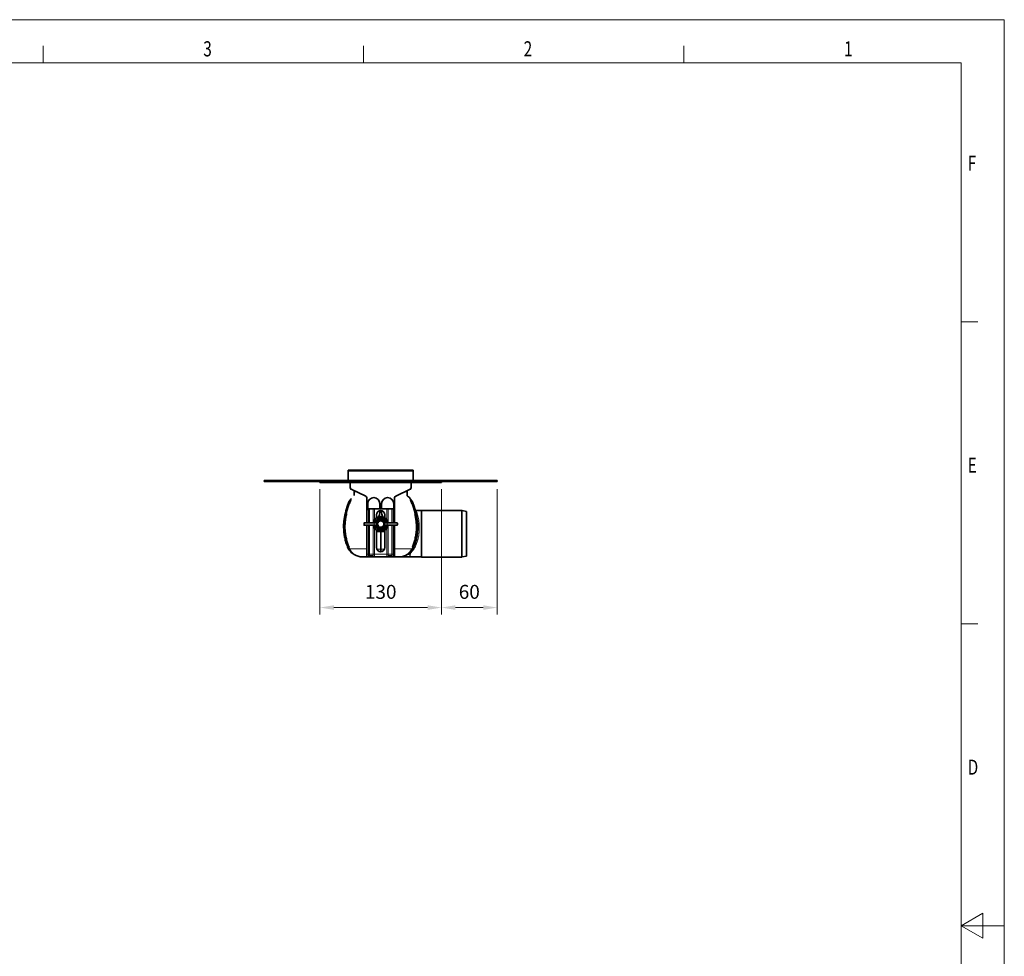
# Model space of a CAD drawing. Units: millimetres. Extents: x 0 to 2763, y 0 to 1954.
# Drawn here: x 1702 to 2763, y 944 to 1954 of the extents above; entities that cross this region are included whole.
import ezdxf

# ---------------------------------------------------------------- set-up
doc = ezdxf.new("R2010")
doc.units = ezdxf.units.MM
doc.header["$LTSCALE"] = 5
doc.header["$PDSIZE"] = -1
doc.layers.get('0').update_dxf_attribs({"lineweight": 9})
for name, color, linetype, lineweight in [('AM_0', 7, 'Continuous', 9), ('AM_5', 3, 'Continuous', 9), ('AM_BOR', 3, 'Continuous', 9)]:
    doc.layers.add(name, color=color, linetype=linetype, lineweight=lineweight)
doc.styles.add('USER1', font='simplex.shx')
doc.dimstyles.new('AM_DIN$0', dxfattribs={"dimscale": 10, "dimtxt": 3.5, "dimasz": 2.5, "dimexe": 1, "dimexo": 1, "dimgap": 1.5, "dimtad": 1, "dimdsep": 46, "dimtxsty": 'USER1', "dimcen": 0, "dimclrd": 256, "dimclre": 256, "dimclrt": 2, "dimadec": 0, "dimazin": 2, "dimtp": 0.1, "dimtm": 0.1, "dimtfac": 0.71, "dimtmove": 0, "dimatfit": 3, "dimfxl": 1, "dimlwd": -1, "dimlwe": -1, "dimarcsym": 0})

# ---------------------------------------------------------------- blocks, each defined once
blk = doc.blocks.new('A2')
at = {"layer": 'AM_BOR', "color": 22}
for p, q in [((371.25, 410), (371.25, 413.9)), ((445.5, 410), (445.5, 413.9)), ((519.75, 410), (519.75, 413.9)), ((584, 350), (587.9, 350)), ((584, 280), (587.9, 280))]:
    blk.add_line(p, q, dxfattribs=at)
blk.add_lwpolyline([(0, 420), (594, 420), (594, 0), (0, 0)], close=True, dxfattribs=at)
at = {"layer": 'AM_BOR', "color": 7, "flags": 128}
blk.add_lwpolyline([(10, 10), (10, 410), (584, 410), (584, 10), (10, 10)], dxfattribs=at)
at = {"layer": 'AM_BOR', "color": 22, "flags": 128}
blk.add_lwpolyline([(594, 210), (584, 210), (589, 212.89), (589, 207.11), (584, 210)], dxfattribs=at)
at = {"layer": 'AM_BOR', "color": 22, "width": 0.75}
for s, p in [('3', (408.37, 411.5)), ('2', (482.62, 411.5)), ('1', (556.87, 411.5)), ('F', (585.5, 385)), ('E', (585.5, 315)), ('D', (585.5, 245))]:
    blk.add_text(s, height=3.5, dxfattribs=at).set_placement(p)
blk = doc.blocks.new('*D12')
at = {"layer": 'AM_5', "transparency": 16777216}
for p, q in [((2025.7, 1447.6), (2025.7, 1312.6)), ((2156.7, 1447.6), (2156.7, 1312.6)), ((2040.7, 1320.1), (2141.7, 1320.1))]:
    blk.add_line(p, q, dxfattribs=at)
for points in [[(2040.7, 1322.6), (2040.7, 1317.6), (2025.7, 1320.1)], [(2141.7, 1322.6), (2141.7, 1317.6), (2156.7, 1320.1)]]:
    blk.add_solid(points, dxfattribs=at)
at = {"layer": 'Defpoints', "color": 0, "transparency": 16777216}
for p in [(2025.7, 1455.1), (2156.7, 1455.1), (2156.7, 1320.1)]:
    blk.add_point(p, dxfattribs=at)
at = {"layer": 'AM_5', "transparency": 16777216, "insert": (2091.2, 1335.1), "char_height": 15, "attachment_point": 5, "style": 'USER1'}
blk.add_mtext('130', dxfattribs=at)
blk = doc.blocks.new('*D13')
at = {"layer": 'AM_5', "transparency": 16777216}
for p, q in [((1616.8, 1447.6), (1616.8, 1249.2)), ((1676.8, 1448.6), (1676.8, 1249.2)), ((2156.7, 1447.6), (2156.7, 1312.6)), ((2216.7, 1447.6), (2216.7, 1312.6)), ((2171.7, 1320.1), (2201.7, 1320.1)), ((1631.8, 1256.7), (1661.8, 1256.7))]:
    blk.add_line(p, q, dxfattribs=at)
for points in [[(2171.7, 1322.6), (2171.7, 1317.6), (2156.7, 1320.1)], [(2201.7, 1322.6), (2201.7, 1317.6), (2216.7, 1320.1)], [(1631.8, 1259.2), (1631.8, 1254.2), (1616.8, 1256.7)], [(1661.8, 1259.2), (1661.8, 1254.2), (1676.8, 1256.7)]]:
    blk.add_solid(points, dxfattribs=at)
at = {"layer": 'Defpoints', "color": 0, "transparency": 16777216}
for p in [(1616.8, 1455.1), (1676.8, 1456.1), (2156.7, 1455.1), (2216.7, 1455.1), (2216.7, 1320.1), (1676.8, 1256.7)]:
    blk.add_point(p, dxfattribs=at)
at = {"layer": 'AM_5', "transparency": 16777216, "char_height": 15, "attachment_point": 5, "style": 'USER1'}
for insert in [(2186.7, 1335.1), (1646.8, 1271.7)]:
    blk.add_mtext('60', dxfattribs=dict(at, insert=insert))

msp = doc.modelspace()

# ---------------------------------------------------------------- linework, layer by layer
at = {"color": 7, "linetype": 'Continuous', "lineweight": 35}
for p, q in [((2126.2, 1468.1), (2056.2, 1468.1)), ((2056.2, 1467.1), (2056.2, 1468.1)), ((2056.2, 1467.1), (2056.2, 1457.1)), ((2126.2, 1468.1), (2126.2, 1467.1)), ((2126.2, 1457.1), (2126.2, 1467.1)), ((1965.7, 1456.1), (1965.7, 1457.1)), ((1965.7, 1457.1), (2216.7, 1457.1)), ((1965.7, 1456.1), (2216.7, 1456.1)), ((2025.7, 1455.1), (2025.7, 1456.1)), ((2035.7, 1455.1), (2025.7, 1455.1)), ((2146.7, 1455.1), (2035.7, 1455.1)), ((2058.2, 1455.1), (2058.2, 1453.9)), ((2058.3, 1455.1), (2058.3, 1449.4)), ((2124.1, 1449.4), (2124.1, 1455.1)), ((2124.2, 1453.9), (2124.2, 1455.1)), ((2156.7, 1455.1), (2146.7, 1455.1)), ((2156.7, 1456.1), (2156.7, 1455.1)), ((2216.7, 1456.1), (2216.7, 1457.1)), ((2059.5, 1447.6), (2075, 1440.3)), ((2063.2, 1445.8), (2063.2, 1445.1)), ((2063.2, 1445.1), (2064.7, 1445.1)), ((2107.4, 1440.3), (2122.9, 1447.6)), ((2117.6, 1445.1), (2119.2, 1445.1)), ((2119.2, 1445.8), (2119.2, 1445.1)), ((2059, 1436.9), (2058.8, 1436.7)), ((2076.2, 1438.5), (2076.2, 1424.7)), ((2106.2, 1424.7), (2106.2, 1438.5)), ((2123.4, 1436.9), (2123.6, 1436.7)), ((2076.2, 1424.7), (2076.2, 1411.6)), ((2077.2, 1432.2), (2077.2, 1426.4)), ((2077.9, 1426.6), (2078.2, 1426.7)), ((2078.2, 1426.7), (2079.2, 1426.7)), ((2083.2, 1426.7), (2079.2, 1426.7)), ((2083.2, 1426.7), (2084.5, 1426.7)), ((2097.9, 1426.7), (2084.5, 1426.7)), ((2090.2, 1426.7), (2090.2, 1432.2)), ((2090.2, 1422.2), (2090.2, 1424.5)), ((2092.2, 1426.7), (2092.2, 1432.2)), ((2092.2, 1422.2), (2092.2, 1424.5)), ((2097.9, 1426.7), (2099.2, 1426.7)), ((2099.2, 1426.7), (2103.2, 1426.7)), ((2103.2, 1426.7), (2104.2, 1426.7)), ((2104.2, 1426.7), (2104.5, 1426.6)), ((2105.2, 1432.2), (2105.2, 1426.4)), ((2106.2, 1411.6), (2106.2, 1424.7)), ((2135.2, 1424.7), (2129.5, 1424.7)), ((2178.4, 1424.7), (2135.2, 1424.7)), ((2135.2, 1374.6), (2135.2, 1424.7)), ((2183.7, 1423.7), (2179, 1424.6)), ((2183.7, 1375.7), (2183.7, 1423.7)), ((2086.5, 1414.6), (2085.4, 1412.8)), ((2086.7, 1420.2), (2086.7, 1416.8)), ((2095.7, 1416.8), (2095.7, 1420.2)), ((2097, 1412.8), (2095.9, 1414.6)), ((2073.2, 1411.1), (2073.2, 1409.3)), ((2073.7, 1411.6), (2083.8, 1411.6)), ((2083.8, 1408.8), (2073.7, 1408.8)), ((2076.2, 1408.8), (2076.2, 1377.7)), ((2083.8, 1411.6), (2086, 1411.6)), ((2086, 1408.8), (2083.8, 1408.8)), ((2085.4, 1407.6), (2086.5, 1405.8)), ((2086.7, 1403.6), (2086.7, 1384.7)), ((2086.7, 1402.2), (2095.7, 1402.2)), ((2095.7, 1384.7), (2095.7, 1403.6)), ((2095.9, 1405.8), (2097, 1407.6)), ((2096.4, 1411.6), (2098.6, 1411.6)), ((2098.6, 1408.8), (2096.4, 1408.8)), ((2098.6, 1411.6), (2108.7, 1411.6)), ((2108.7, 1408.8), (2098.6, 1408.8)), ((2106.2, 1377.7), (2106.2, 1408.8)), ((2109.2, 1409.3), (2109.2, 1411.1)), ((2057, 1382.4), (2055.9, 1384.6)), ((2125.4, 1382.4), (2126.5, 1384.6)), ((2063.4, 1376.9), (2063.2, 1377)), ((2063.3, 1376.9), (2063.8, 1376.7)), ((2064.1, 1376.6), (2063.6, 1376.8)), ((2076.2, 1374.7), (2076.2, 1377.7)), ((2077.9, 1374.7), (2076.2, 1374.7)), ((2097.9, 1374.7), (2084.5, 1374.7)), ((2106.2, 1374.7), (2104.5, 1374.7)), ((2106.2, 1377.7), (2106.2, 1374.7)), ((2110.7, 1374.7), (2122.7, 1374.7)), ((2118.3, 1376.6), (2118.8, 1376.8)), ((2119.1, 1376.9), (2118.6, 1376.7)), ((2122.7, 1374.7), (2135.2, 1374.7)), ((2135.2, 1374.6), (2178.4, 1374.6)), ((2179, 1374.7), (2183.7, 1375.7))]:
    msp.add_line(p, q, dxfattribs=at)
at = {"color": 8, "linetype": 'Continuous', "lineweight": 18}
for p, q in [((2126.2, 1467.1), (2056.2, 1467.1)), ((2035.7, 1456.1), (2035.7, 1455.1)), ((2146.7, 1455.1), (2146.7, 1456.1)), ((2058.2, 1453.9), (2058.3, 1453.9)), ((2124.1, 1453.9), (2124.2, 1453.9)), ((2059.4, 1437.5), (2059.5, 1437.6)), ((2123, 1437.5), (2122.9, 1437.6)), ((2077.9, 1411.6), (2077.9, 1426.6)), ((2079.2, 1426.7), (2079.2, 1411.6)), ((2083.2, 1411.6), (2083.2, 1426.7)), ((2084.5, 1426.7), (2084.5, 1414.6)), ((2097.9, 1414.6), (2097.9, 1426.7)), ((2099.2, 1426.7), (2099.2, 1411.6)), ((2103.2, 1411.6), (2103.2, 1426.7)), ((2104.5, 1426.6), (2104.5, 1411.6)), ((2178.4, 1399.7), (2178.4, 1424.7)), ((2179, 1424.6), (2179, 1399.7)), ((2086.1, 1411.6), (2087.1, 1412.1)), ((2086.3, 1412.2), (2086.3, 1412.3)), ((2086.8, 1412.1), (2086.3, 1412.3)), ((2087.1, 1412.1), (2086.6, 1411.2)), ((2086.8, 1412.1), (2086.7, 1412.1)), ((2086.8, 1412.1), (2087.1, 1412.1)), ((2087.1, 1412.1), (2087.1, 1408.3)), ((2095.3, 1412.1), (2096.3, 1411.6)), ((2095.3, 1412.1), (2095.6, 1412.1)), ((2095.8, 1411.2), (2095.3, 1412.1)), ((2095.3, 1408.3), (2095.3, 1412.1)), ((2095.6, 1412.1), (2096.1, 1412.3)), ((2096.1, 1412.3), (2096.1, 1412.2)), ((2084.3, 1411.1), (2073.2, 1411.1)), ((2073.2, 1409.3), (2084.3, 1409.3)), ((2077.9, 1377.7), (2077.9, 1408.8)), ((2079.2, 1408.8), (2079.2, 1377.7)), ((2083.2, 1377.7), (2083.2, 1408.8)), ((2084.3, 1409.3), (2084.3, 1411.1)), ((2086.5, 1411.1), (2084.3, 1411.1)), ((2084.3, 1409.3), (2086.5, 1409.3)), ((2084.5, 1405.8), (2084.5, 1377.7)), ((2087.1, 1408.3), (2086.1, 1408.8)), ((2086.8, 1408.3), (2086.3, 1408.1)), ((2086.3, 1408.1), (2086.3, 1408.2)), ((2086.6, 1409.3), (2086.6, 1411.2)), ((2086.6, 1409.3), (2087.1, 1408.3)), ((2087.1, 1408.3), (2086.8, 1408.3)), ((2095.3, 1408.3), (2095.8, 1409.3)), ((2096.3, 1408.8), (2095.3, 1408.3)), ((2095.6, 1408.3), (2095.3, 1408.3)), ((2095.6, 1408.3), (2095.7, 1408.3)), ((2095.6, 1408.3), (2096.1, 1408.1)), ((2095.8, 1411.2), (2095.8, 1409.3)), ((2098.1, 1411.1), (2095.9, 1411.1)), ((2095.9, 1409.3), (2098.1, 1409.3)), ((2096.1, 1408.2), (2096.1, 1408.1)), ((2097.9, 1377.7), (2097.9, 1405.8)), ((2109.2, 1411.1), (2098.1, 1411.1)), ((2098.1, 1409.3), (2098.1, 1411.1)), ((2098.1, 1409.3), (2109.2, 1409.3)), ((2099.2, 1408.8), (2099.2, 1377.7)), ((2103.2, 1377.7), (2103.2, 1408.8)), ((2104.5, 1408.8), (2104.5, 1377.7)), ((2178.4, 1374.6), (2178.4, 1399.7)), ((2179, 1399.7), (2179, 1374.7)), ((2057.3, 1382.9), (2056.4, 1384.8)), ((2057.1, 1385.1), (2058, 1383.1)), ((2057.4, 1382.7), (2057.3, 1382.9)), ((2058, 1383.1), (2058.1, 1382.9)), ((2124.4, 1383.1), (2124.3, 1382.9)), ((2125.3, 1385.1), (2124.4, 1383.1)), ((2125, 1382.7), (2125.1, 1382.9)), ((2125.1, 1382.9), (2126, 1384.8)), ((2063.4, 1376.9), (2063.2, 1377)), ((2077.9, 1377.7), (2076.2, 1377.7)), ((2077.9, 1374.7), (2077.9, 1377.7)), ((2077.9, 1377.7), (2079.2, 1377.7)), ((2079.2, 1377.7), (2079.2, 1375.1)), ((2083.2, 1377.7), (2079.2, 1377.7)), ((2083.2, 1377.7), (2084.5, 1377.7)), ((2083.2, 1375.1), (2083.2, 1377.7)), ((2084.5, 1377.7), (2084.5, 1374.7)), ((2097.9, 1377.7), (2084.5, 1377.7)), ((2097.9, 1374.7), (2097.9, 1377.7)), ((2097.9, 1377.7), (2099.2, 1377.7)), ((2099.2, 1377.7), (2099.2, 1375.1)), ((2099.2, 1377.7), (2103.2, 1377.7)), ((2103.2, 1377.7), (2104.5, 1377.7)), ((2103.2, 1375.1), (2103.2, 1377.7)), ((2104.5, 1377.7), (2104.5, 1374.7)), ((2106.2, 1377.7), (2104.5, 1377.7)), ((2122.7, 1374.7), (2122.7, 1378.5))]:
    msp.add_line(p, q, dxfattribs=at)
at = {"color": 7, "linetype": 'Continuous', "lineweight": 35, "flags": 128}
for points in [[(2058.2, 1453.9), (2058.2, 1453.5), (2058.3, 1453.2)], [(2124.2, 1453.9), (2124.2, 1453.5), (2124.1, 1453.2)]]:
    msp.add_lwpolyline(points, dxfattribs=at)
at = {"color": 8, "linetype": 'Continuous', "lineweight": 18, "flags": 128}
for points in [[(2057.1, 1385.1), (2057, 1385.1), (2057, 1385.1), (2057, 1385.1), (2056.9, 1385), (2056.8, 1385), (2056.6, 1384.9), (2056.5, 1384.9), (2056.4, 1384.8)], [(2087, 1383.1), (2091.2, 1382.9), (2091.2, 1382.9), (2091.2, 1382.9)], [(2095.4, 1383.1), (2091.2, 1382.9), (2091.2, 1382.9), (2091.2, 1382.9)], [(2125.3, 1385.1), (2125.3, 1385.1), (2125.4, 1385.1), (2125.4, 1385.1), (2125.5, 1385), (2125.6, 1385), (2125.7, 1384.9), (2125.9, 1384.9), (2126, 1384.8)], [(2126.4, 1383.7), (2126, 1383.7), (2126, 1383.7)]]:
    msp.add_lwpolyline(points, dxfattribs=at)
at = {"color": 7, "linetype": 'Continuous', "lineweight": 35}
for radius in [4.1, 4, 3.5]:
    msp.add_circle((2091.2, 1410.2), radius, dxfattribs=at)
for centre, radius, start, end in [((2060.3, 1449.4), 2, 180, 245), ((2122.1, 1449.4), 2, 295, 0), ((2074.2, 1438.5), 2, 0, 65), ((2083.7, 1432.2), 6.5, 0, 180), ((2098.7, 1432.2), 6.5, 0, 180), ((2108.2, 1438.5), 2, 115, 180), ((2078.2, 1424.7), 2, 99.3275, 180), ((2091.2, 1420.2), 4.5, 0, 180), ((2104.2, 1424.7), 2, 0, 80.6725), ((2178.4, 1421.7), 3, 78.1402, 90), ((2091.2, 1410.2), 8, 10.0787, 169.9213), ((2091.2, 1410.2), 6.4, 42.98, 137.02), ((2083.7, 1422.2), 6.5, 316.003, 0), ((2098.7, 1422.2), 6.5, 180, 223.997), ((2073.7, 1411.1), 0.5, 90, 180), ((2073.7, 1409.3), 0.5, 180, 270), ((2091.2, 1410.2), 8, 190.0787, 349.9213), ((2091.2, 1410.2), 6.4, 222.98, 317.02), ((2108.7, 1411.1), 0.5, 0, 90), ((2108.7, 1409.3), 0.5, 270, 0), ((2091.2, 1384.7), 4.5, 180, 0), ((2071.3, 1389.7), 15, 235.2279, 269.9821), ((2077.9, 1376.7), 2, 270, 309.6986), ((2081.2, 1372.7), 3.2, 50.3014, 129.6986), ((2084.5, 1376.7), 2, 230.3014, 270), ((2097.9, 1376.7), 2, 270, 309.6986), ((2101.2, 1372.7), 3.2, 50.3014, 129.6986), ((2104.5, 1376.7), 2, 230.3014, 270), ((2111.1, 1389.7), 15, 270.0179, 305.1237), ((2178.4, 1377.6), 3, 270, 281.8598)]:
    msp.add_arc(centre, radius, start, end, dxfattribs=at)
at = {"color": 8, "linetype": 'Continuous', "lineweight": 18}
for centre, radius, start, end in [((2056.7, 1438.9), 3, 314.7051, 332.8104), ((2056.9, 1439), 2.99, 313.5475, 331.5456), ((2125.5, 1439), 2.99, 208.4544, 226.4525), ((2125.7, 1438.9), 3, 207.1896, 225.2949), ((2098.7, 1554.1), 128.4, 250.7644, 250.9991), ((2091.2, 1532.5), 105.6, 251.0133, 251.4407), ((2091.2, 1532.5), 105.6, 288.5593, 288.9867), ((2083.7, 1554.1), 128.4, 289.0009, 289.2356), ((2056.9, 1434.4), 13, 253.1287, 255.6124), ((2059, 1442.8), 21.6, 255.6612, 257.8989), ((2091.2, 1410.2), 5.33, 23.1467, 156.8533), ((2091.2, 1410.2), 6.39, 42.98, 137.02), ((2091.2, 1410.2), 4.83, 23.1467, 156.8533), ((2123.4, 1442.8), 21.6, 282.1011, 284.3388), ((2125.5, 1434.4), 13, 284.3876, 286.8713), ((2083.8, 1411.1), 0.488, 358.5537, 88.4767), ((2083.8, 1409.3), 0.488, 271.5233, 1.4463), ((2086, 1411.1), 0.488, 358.5537, 88.4767), ((2086, 1409.3), 0.488, 271.5233, 1.4463), ((2086.1, 1411.1), 0.537, 6.3433, 83.6567), ((2086.1, 1409.3), 0.537, 276.3433, 353.6567), ((2091.2, 1410.2), 5.33, 203.1467, 336.8533), ((2091.2, 1410.2), 6.39, 222.98, 317.02), ((2091.2, 1410.2), 4.83, 203.1467, 336.8533), ((2096.3, 1411.1), 0.537, 96.3433, 173.6567), ((2096.3, 1409.3), 0.537, 186.3433, 263.6567), ((2096.4, 1411.1), 0.488, 91.5233, 181.4463), ((2096.4, 1409.3), 0.488, 178.5537, 268.4767), ((2098.6, 1411.1), 0.488, 91.5233, 181.4463), ((2098.6, 1409.3), 0.488, 178.5537, 268.4767), ((2045.5, 1410), 27.5, 292.3171, 293.3975), ((2057.9, 1381.8), 1.08, 119.6083, 144.9018), ((2058.1, 1381.4), 1.71, 93.3769, 117.8632), ((2058.2, 1381.2), 1.7, 94.4176, 118.4957), ((2124.2, 1381.2), 1.7, 61.5043, 85.5824), ((2124.3, 1381.4), 1.71, 62.1368, 86.6231), ((2124.5, 1381.8), 1.08, 35.0982, 60.3917), ((2136.9, 1410), 27.5, 246.6025, 247.6829), ((2122.8, 1400.2), 16.9, 282.0584, 282.2295), ((2126.1, 1379.7), 4.11, 73.2782, 85.4696), ((2062.1, 1374.2), 2.99, 59.1879, 65.0638), ((2062.7, 1374), 2.97, 60.8117, 67.1235), ((2119.7, 1374), 2.97, 112.8765, 119.1883), ((2120.3, 1374.2), 2.99, 114.9362, 120.8121), ((2122.7, 1393.9), 15.4, 270, 271.505), ((2123.1, 1375), 3.54, 89.0622, 90.568)]:
    msp.add_arc(centre, radius, start, end, dxfattribs=at)
for centre, major_axis, ratio, start_param, end_param in [((2086, 1412.1), (0, 0.5), 0.661138, 3.141593, 3.460853), ((2086, 1408.3), (0, 0.5), 0.661138, 5.963925, 6.283185), ((2086.5, 1412.1), (0, 1), 0.330569, 3.141593, 3.460853), ((2086.5, 1408.3), (0, 1), 0.330569, 5.963925, 6.283185), ((2095.9, 1412.1), (0, 1), 0.330569, 2.822332, 3.141593), ((2095.9, 1408.3), (0, 1), 0.330569, 0, 0.319261), ((2096.4, 1412.1), (0, 0.5), 0.661138, 2.822332, 3.141593), ((2096.4, 1408.3), (0, 0.5), 0.661138, 0, 0.319261)]:
    msp.add_ellipse(centre, major_axis=major_axis, ratio=ratio, start_param=start_param, end_param=end_param, dxfattribs=at)
at = {"color": 7, "linetype": 'Continuous', "lineweight": 35}
for points, knots in [([(2062.7, 1441), (2062.7, 1441.1), (2062.7, 1441.4), (2062.7, 1442), (2062.7, 1443.4), (2062.7, 1444.4), (2062.7, 1445.1)], [0, 0, 0, 0, 0.0403, 0.218764, 0.499208, 1, 1, 1, 1]), ([(2062.7, 1445.1), (2062.7, 1445.1), (2062.7, 1445.1), (2062.8, 1445.1), (2062.6, 1445.1), (2062.9, 1445.1), (2063.7, 1445.1), (2064.6, 1445.1), (2064.7, 1445.1)], [0, 0, 0, 0, 0.369647, 0.749163, 0.827282, 0.90518, 0.982096, 1, 1, 1, 1]), ([(2119.7, 1445.1), (2119.7, 1445.1), (2119.7, 1445.1), (2119.6, 1445.1), (2119.8, 1445.1), (2119.4, 1445.1), (2118.7, 1445.1), (2117.8, 1445.1), (2117.6, 1445.1)], [0, 0, 0, 0, 0.369647, 0.749163, 0.827282, 0.90518, 0.982096, 1, 1, 1, 1]), ([(2119.7, 1441.2), (2119.7, 1441.7), (2119.7, 1442.9), (2119.7, 1444.3), (2119.7, 1444.8), (2119.7, 1445.1)], [0, 0, 0, 0, 0.24395, 0.612027, 1, 1, 1, 1]), ([(2123.1, 1437.3), (2123.1, 1437.4), (2122.9, 1437.9), (2122.2, 1438.7), (2121.4, 1439.4), (2120.6, 1439.9), (2120.1, 1440.1), (2119.8, 1440.4), (2119.7, 1440.8), (2119.7, 1441.4), (2119.7, 1442.2), (2119.7, 1443), (2119.7, 1443.8), (2119.7, 1444.4), (2119.7, 1444.6), (2119.7, 1444.6), (2119.7, 1444.6)], [0, 0, 0, 0, 0.01943, 0.106313, 0.197183, 0.243127, 0.28776, 0.309165, 0.32972, 0.369143, 0.445053, 0.520983, 0.600699, 0.780329, 0.99371, 1, 1, 1, 1]), ([(2056.4, 1432.9), (2056.8, 1433.8), (2057.4, 1435.3), (2058.5, 1436.4), (2059, 1436.9)], [0, 0, 0, 0, 0.631036, 1, 1, 1, 1]), ([(2059.3, 1437.1), (2059.3, 1437.1), (2059.3, 1437), (2059.2, 1436.8), (2058.8, 1435.8), (2058.3, 1434.3), (2057.8, 1433), (2057.6, 1432.4)], [0, 0, 0, 0, 0.000011, 0.016562, 0.225476, 0.65697, 1, 1, 1, 1]), ([(2059.3, 1437.4), (2059.3, 1437.4), (2059.3, 1437.4), (2059.3, 1437.4), (2059.3, 1437.3), (2059.2, 1437.2), (2059.1, 1437.1), (2059, 1436.9), (2058.9, 1436.8), (2058.8, 1436.7)], [0, 0, 0, 0, 0.031851, 0.144518, 0.239781, 0.326083, 0.511918, 0.81805, 1, 1, 1, 1]), ([(2059.3, 1437.4), (2059.3, 1437.4), (2059.4, 1437.5), (2059.4, 1437.5), (2059.4, 1437.5)], [0, 0, 0, 0, 0.15629, 1, 1, 1, 1]), ([(2123.6, 1436.8), (2123.5, 1436.8), (2123.4, 1436.9), (2123.3, 1437.1), (2123.1, 1437.3), (2123.1, 1437.3), (2123.1, 1437.4), (2123.1, 1437.4), (2123.1, 1437.4), (2123.1, 1437.4)], [0, 0, 0, 0, 0.191031, 0.510096, 0.669873, 0.758435, 0.829286, 0.920095, 1, 1, 1, 1]), ([(2123.1, 1437.1), (2123.1, 1437.1), (2123.1, 1437), (2123.2, 1436.8), (2123.6, 1435.8), (2124.1, 1434.3), (2124.6, 1433), (2124.8, 1432.4)], [0, 0, 0, 0, 0.000011, 0.016562, 0.225476, 0.65697, 1, 1, 1, 1]), ([(2126, 1432.9), (2125.6, 1433.8), (2124.9, 1435.3), (2123.8, 1436.4), (2123.4, 1436.9)], [0, 0, 0, 0, 0.631036, 1, 1, 1, 1]), ([(2053.1, 1422), (2054, 1425.1), (2055, 1428.8), (2056.2, 1432.4), (2056.4, 1432.9)], [0, 0, 0, 0, 0.853636, 1, 1, 1, 1]), ([(2129.3, 1422), (2128.4, 1425.1), (2127.4, 1428.8), (2126.2, 1432.4), (2126, 1432.9)], [0, 0, 0, 0, 0.853636, 1, 1, 1, 1]), ([(2129.5, 1424.7), (2129.4, 1424.7), (2129.3, 1424.7), (2128.9, 1424.7), (2128.5, 1424.8), (2128.2, 1424.9)], [0, 0, 0, 0, 0.043681, 0.227077, 1, 1, 1, 1]), ([(2055.9, 1384.6), (2055.3, 1386.1), (2054, 1389.2), (2052.7, 1393.9), (2051.8, 1398.7), (2051.3, 1403.5), (2051.1, 1408.4), (2051.5, 1414.6), (2052.5, 1419.1), (2053.1, 1422)], [0, 0, 0, 0, 0.129697, 0.260367, 0.385342, 0.511185, 0.639764, 0.769291, 1, 1, 1, 1]), ([(2054.5, 1421.7), (2054.1, 1420.2), (2053.5, 1417.2), (2052.9, 1412.7), (2052.6, 1408.1), (2052.7, 1403.4), (2053.2, 1398.7), (2054.1, 1394.1), (2055.3, 1389.5), (2056.5, 1386.6), (2057.1, 1385.1)], [0, 0, 0, 0, 0.121453, 0.243636, 0.367963, 0.493, 0.618587, 0.745034, 0.87199, 1, 1, 1, 1]), ([(2085.4, 1412.8), (2085.4, 1412.8), (2085.3, 1412.7), (2085.1, 1412.4), (2084.8, 1411.9), (2084.2, 1411.7), (2083.9, 1411.6), (2083.7, 1411.6), (2083.7, 1411.6)], [0, 0, 0, 0, 0.000026, 0.182517, 0.451258, 0.724259, 0.999974, 1, 1, 1, 1]), ([(2098.7, 1411.6), (2098.7, 1411.6), (2098.6, 1411.6), (2098.3, 1411.6), (2097.8, 1411.8), (2097.3, 1412.2), (2097.1, 1412.6), (2097, 1412.8), (2097, 1412.8)], [0, 0, 0, 0, 0.000026, 0.159167, 0.435693, 0.718363, 0.999974, 1, 1, 1, 1]), ([(2127.9, 1421.7), (2128.3, 1420.2), (2128.9, 1417.2), (2129.5, 1412.7), (2129.8, 1408.1), (2129.7, 1403.4), (2129.2, 1398.7), (2128.3, 1394.1), (2127.1, 1389.5), (2125.9, 1386.6), (2125.3, 1385.1)], [0, 0, 0, 0, 0.121453, 0.243636, 0.367963, 0.493, 0.618587, 0.745034, 0.87199, 1, 1, 1, 1]), ([(2126.5, 1384.6), (2127.1, 1386.1), (2128.4, 1389.2), (2129.7, 1393.9), (2130.6, 1398.7), (2131.1, 1403.5), (2131.3, 1408.4), (2130.9, 1414.6), (2129.9, 1419.1), (2129.3, 1422)], [0, 0, 0, 0, 0.129697, 0.260367, 0.385342, 0.511185, 0.639764, 0.769291, 1, 1, 1, 1]), ([(2083.7, 1408.8), (2083.7, 1408.8), (2083.8, 1408.8), (2084.1, 1408.8), (2084.6, 1408.6), (2085.1, 1408.2), (2085.3, 1407.8), (2085.4, 1407.6), (2085.4, 1407.6)], [0, 0, 0, 0, 0.000026, 0.159167, 0.435693, 0.718363, 0.999974, 1, 1, 1, 1]), ([(2091.2, 1402.2), (2091.2, 1400.2), (2091.2, 1395.9), (2091.2, 1389.4), (2091.2, 1385.1), (2091.2, 1382.9)], [0, 0, 0, 0, 0.300554, 0.648193, 1, 1, 1, 1]), ([(2097, 1407.6), (2097, 1407.6), (2097.1, 1407.8), (2097.2, 1408.1), (2097.6, 1408.5), (2098.2, 1408.7), (2098.5, 1408.8), (2098.7, 1408.8), (2098.7, 1408.8)], [0, 0, 0, 0, 0.000026, 0.182517, 0.451258, 0.724259, 0.999974, 1, 1, 1, 1]), ([(2062.6, 1377.4), (2061.9, 1377.8), (2060.4, 1378.6), (2058.5, 1380.4), (2057.5, 1381.7), (2057, 1382.4)], [0, 0, 0, 0, 0.342281, 0.666435, 1, 1, 1, 1]), ([(2091.2, 1382.9), (2091.2, 1382.2), (2091.2, 1381.2), (2091.2, 1380.4), (2091.2, 1380.2)], [0, 0, 0, 0, 0.74785, 1, 1, 1, 1]), ([(2119.8, 1377.4), (2120.5, 1377.8), (2122, 1378.6), (2123.9, 1380.4), (2124.9, 1381.7), (2125.4, 1382.4)], [0, 0, 0, 0, 0.342281, 0.666435, 1, 1, 1, 1]), ([(2063.2, 1377), (2063.2, 1377), (2063, 1377.1), (2062.8, 1377.3), (2062.7, 1377.3)], [0, 0, 0, 0, 0.44094, 1, 1, 1, 1]), ([(2063.3, 1376.9), (2063.4, 1376.9), (2063.4, 1376.9), (2063.5, 1376.8), (2063.5, 1376.8), (2063.5, 1376.8), (2063.5, 1376.8), (2063.5, 1376.8), (2063.5, 1376.8)], [0, 0, 0, 0, 0.231265, 0.577968, 0.714643, 0.815738, 0.921327, 1, 1, 1, 1]), ([(2076, 1374.7), (2075.4, 1374.7), (2074.1, 1374.7), (2072.7, 1374.7), (2071.8, 1374.7), (2071.3, 1374.7), (2071.3, 1374.7), (2071.3, 1374.7), (2071.3, 1374.7)], [0, 0, 0, 0, 0.094328, 0.193859, 0.290867, 0.391042, 0.783701, 1, 1, 1, 1]), ([(2084.3, 1374.7), (2083.3, 1374.7), (2081.3, 1374.7), (2079.2, 1374.7), (2078.2, 1374.7), (2078, 1374.7)], [0, 0, 0, 0, 0.44778, 0.904972, 1, 1, 1, 1]), ([(2098, 1374.7), (2099.1, 1374.7), (2101.1, 1374.7), (2103.2, 1374.7), (2104.2, 1374.7), (2104.3, 1374.7)], [0, 0, 0, 0, 0.447996, 0.910537, 1, 1, 1, 1]), ([(2106.4, 1374.7), (2107, 1374.7), (2108.3, 1374.7), (2109.7, 1374.7), (2110.6, 1374.7), (2111.1, 1374.7), (2111.1, 1374.7), (2111.1, 1374.7), (2111.1, 1374.7)], [0, 0, 0, 0, 0.095489, 0.193871, 0.292361, 0.390973, 0.783761, 1, 1, 1, 1]), ([(2118.8, 1376.8), (2118.8, 1376.8), (2118.8, 1376.8), (2118.9, 1376.8), (2118.9, 1376.8), (2119, 1376.9), (2119, 1376.9), (2119.1, 1376.9)], [0, 0, 0, 0, 0.142363, 0.249522, 0.368882, 0.608529, 1, 1, 1, 1]), ([(2119.2, 1377), (2119.2, 1377), (2119.4, 1377.2), (2119.6, 1377.3), (2119.8, 1377.4), (2119.8, 1377.4)], [0, 0, 0, 0, 0.365191, 0.938841, 1, 1, 1, 1])]:
    msp.add_open_spline(points, degree=3, knots=knots, dxfattribs=at)
at = {"color": 8, "linetype": 'Continuous', "lineweight": 18}
for points, knots in [([(2056.9, 1432.7), (2057.1, 1433.2), (2057.5, 1434.2), (2058.1, 1435.4), (2058.6, 1436.3), (2058.8, 1436.7), (2058.9, 1436.8), (2059, 1436.9), (2059, 1436.9), (2059, 1436.9), (2059, 1436.9)], [0, 0, 0, 0, 0.309203, 0.663838, 0.803986, 0.907722, 0.936128, 0.954692, 0.978909, 1, 1, 1, 1]), ([(2059.5, 1437.6), (2059.5, 1437.6), (2059.5, 1437.6), (2059.4, 1437.4), (2059.4, 1437.2), (2059.3, 1437.1), (2059.3, 1437.1)], [0, 0, 0, 0, 0.298604, 0.578511, 0.999968, 1, 1, 1, 1]), ([(2122.9, 1437.6), (2122.9, 1437.6), (2122.9, 1437.6), (2122.9, 1437.4), (2123, 1437.2), (2123.1, 1437.1), (2123.1, 1437.1)], [0, 0, 0, 0, 0.298604, 0.578511, 0.999968, 1, 1, 1, 1]), ([(2123.1, 1437.3), (2123.1, 1437.3), (2123, 1437.5), (2123, 1437.5), (2123, 1437.5)], [0, 0, 0, 0, 0.463973, 1, 1, 1, 1]), ([(2125.5, 1432.7), (2125.3, 1433.2), (2124.9, 1434.2), (2124.3, 1435.4), (2123.8, 1436.3), (2123.6, 1436.7), (2123.5, 1436.8), (2123.4, 1436.9), (2123.4, 1436.9), (2123.4, 1436.9), (2123.4, 1436.9)], [0, 0, 0, 0, 0.309203, 0.663838, 0.803986, 0.907722, 0.936128, 0.954692, 0.978909, 1, 1, 1, 1]), ([(2053.6, 1421.9), (2053.6, 1421.9), (2053.8, 1422.3), (2054.7, 1426), (2055.9, 1429.5), (2056.9, 1432.7)], [0, 0, 0, 0, 0.00491, 0.115164, 1, 1, 1, 1]), ([(2057.6, 1432.4), (2057.6, 1432.3), (2056.5, 1429.2), (2055.5, 1425.6), (2054.6, 1422.1), (2054.5, 1421.7)], [0, 0, 0, 0, 0.030594, 0.884955, 1, 1, 1, 1]), ([(2124.8, 1432.4), (2124.8, 1432.3), (2125.9, 1429.2), (2126.9, 1425.6), (2127.8, 1422.1), (2127.9, 1421.7)], [0, 0, 0, 0, 0.030594, 0.884955, 1, 1, 1, 1]), ([(2128.8, 1421.9), (2128.8, 1421.9), (2128.6, 1422.3), (2127.7, 1426), (2126.5, 1429.5), (2125.5, 1432.7)], [0, 0, 0, 0, 0.00491, 0.115164, 1, 1, 1, 1]), ([(2129.5, 1424.7), (2129.5, 1424.6), (2129.6, 1424.5), (2129.9, 1423.7), (2130.3, 1422.3), (2131, 1420.2), (2131.6, 1417.6), (2132.2, 1414.5), (2132.6, 1411.2), (2132.8, 1407.5), (2132.8, 1403.7), (2132.5, 1399.5), (2131.8, 1395.2), (2130.6, 1391), (2129.1, 1387), (2127.9, 1384.7), (2127.3, 1383.6)], [0, 0, 0, 0, 0.059551, 0.120363, 0.193127, 0.268058, 0.338168, 0.410139, 0.476877, 0.545377, 0.613258, 0.683245, 0.760174, 0.84015, 0.918868, 1, 1, 1, 1]), ([(2056.4, 1384.8), (2055.8, 1386.3), (2054.6, 1389.3), (2053.3, 1393.9), (2052.4, 1398.6), (2051.7, 1404.3), (2051.8, 1411.1), (2052.5, 1417.3), (2053.4, 1420.8), (2053.6, 1421.9)], [0, 0, 0, 0, 0.127734, 0.255474, 0.38153, 0.50759, 0.710682, 0.913776, 1, 1, 1, 1]), ([(2085.4, 1412.8), (2085.5, 1412.7), (2085.7, 1412.6), (2085.9, 1412.4), (2086.2, 1412.3), (2086.3, 1412.2)], [0, 0, 0, 0, 0.320651, 0.676091, 1, 1, 1, 1]), ([(2085.5, 1411.6), (2085.5, 1411.6), (2085.5, 1411.6), (2085.6, 1411.6), (2085.8, 1411.7), (2086, 1411.8), (2086.2, 1412), (2086.2, 1412.2), (2086.3, 1412.2), (2086.3, 1412.2)], [0, 0, 0, 0, 0.00456, 0.072634, 0.372598, 0.656327, 0.846034, 0.999958, 1, 1, 1, 1]), ([(2086.7, 1412.1), (2086.7, 1412), (2086.6, 1411.9), (2086.3, 1411.8), (2086, 1411.6), (2085.7, 1411.6), (2085.5, 1411.6), (2085.5, 1411.6), (2085.5, 1411.6)], [0, 0, 0, 0, 0.142774, 0.330081, 0.618661, 0.925717, 0.994542, 1, 1, 1, 1]), ([(2095.7, 1412.1), (2095.7, 1412.1), (2095.7, 1412.1), (2095.6, 1412.1), (2095.6, 1412.1)], [0, 0, 0, 0, 0.008038, 1, 1, 1, 1]), ([(2096.9, 1411.6), (2096.9, 1411.6), (2096.7, 1411.6), (2096.5, 1411.6), (2096.1, 1411.7), (2095.8, 1411.9), (2095.7, 1412), (2095.7, 1412.1)], [0, 0, 0, 0, 0.00546, 0.346751, 0.644794, 0.831365, 1, 1, 1, 1]), ([(2096.1, 1412.2), (2096.2, 1412.3), (2096.4, 1412.4), (2096.7, 1412.6), (2096.9, 1412.7), (2097, 1412.8)], [0, 0, 0, 0, 0.323909, 0.679344, 1, 1, 1, 1]), ([(2096.1, 1412.2), (2096.1, 1412.2), (2096.1, 1412.2), (2096.2, 1412.1), (2096.3, 1412), (2096.4, 1411.8), (2096.6, 1411.6), (2096.8, 1411.6), (2096.9, 1411.6), (2096.9, 1411.6)], [0, 0, 0, 0, 0.000042, 0.141705, 0.181141, 0.369017, 0.661492, 0.995441, 1, 1, 1, 1]), ([(2126, 1384.8), (2126.6, 1386.3), (2127.8, 1389.3), (2129.1, 1393.9), (2130, 1398.6), (2130.6, 1404.3), (2130.6, 1411.1), (2129.9, 1417.2), (2129, 1420.8), (2128.8, 1421.9)], [0, 0, 0, 0, 0.127247, 0.255475, 0.381092, 0.507592, 0.708961, 0.913776, 1, 1, 1, 1]), ([(2086.3, 1408.2), (2086.2, 1408.1), (2085.9, 1408), (2085.7, 1407.8), (2085.5, 1407.7), (2085.4, 1407.6)], [0, 0, 0, 0, 0.323909, 0.679344, 1, 1, 1, 1]), ([(2086.3, 1408.2), (2086.3, 1408.2), (2086.2, 1408.2), (2086.2, 1408.3), (2086.1, 1408.5), (2086, 1408.6), (2085.8, 1408.8), (2085.6, 1408.8), (2085.5, 1408.8), (2085.5, 1408.8)], [0, 0, 0, 0, 0.000042, 0.141705, 0.181141, 0.369017, 0.661492, 0.995441, 1, 1, 1, 1]), ([(2085.5, 1408.8), (2085.5, 1408.8), (2085.7, 1408.8), (2085.9, 1408.8), (2086.3, 1408.7), (2086.6, 1408.5), (2086.7, 1408.4), (2086.7, 1408.3)], [0, 0, 0, 0, 0.00546, 0.346751, 0.644794, 0.831365, 1, 1, 1, 1]), ([(2086.7, 1408.3), (2086.7, 1408.3), (2086.7, 1408.3), (2086.7, 1408.3), (2086.8, 1408.3)], [0, 0, 0, 0, 0.008038, 1, 1, 1, 1]), ([(2095.7, 1408.3), (2095.7, 1408.4), (2095.8, 1408.5), (2096.1, 1408.6), (2096.4, 1408.8), (2096.7, 1408.8), (2096.9, 1408.8), (2096.9, 1408.8), (2096.9, 1408.8)], [0, 0, 0, 0, 0.142774, 0.330081, 0.618661, 0.925717, 0.994542, 1, 1, 1, 1]), ([(2096.9, 1408.8), (2096.9, 1408.8), (2096.9, 1408.8), (2096.8, 1408.8), (2096.6, 1408.7), (2096.4, 1408.6), (2096.2, 1408.4), (2096.1, 1408.2), (2096.1, 1408.2), (2096.1, 1408.2)], [0, 0, 0, 0, 0.00456, 0.072634, 0.372598, 0.656327, 0.846034, 0.999958, 1, 1, 1, 1]), ([(2097, 1407.6), (2096.9, 1407.7), (2096.7, 1407.8), (2096.4, 1408), (2096.2, 1408.1), (2096.1, 1408.2)], [0, 0, 0, 0, 0.320651, 0.676091, 1, 1, 1, 1]), ([(2126.4, 1383.8), (2126.9, 1384.9), (2127.9, 1387.2), (2129.1, 1391.2), (2129.9, 1394.5), (2130.1, 1396.5), (2130.2, 1397)], [0, 0, 0, 0, 0.302174, 0.60409, 0.898968, 1, 1, 1, 1]), ([(2126.4, 1383.7), (2126.5, 1384.1), (2127.2, 1385.6), (2128.2, 1388.3), (2129.2, 1391.9), (2129.8, 1394.6), (2130, 1395.9), (2130.1, 1396.3)], [0, 0, 0, 0, 0.109331, 0.408047, 0.715024, 0.925242, 1, 1, 1, 1]), ([(2063.8, 1376.7), (2063.8, 1376.7), (2063.8, 1376.7), (2063.8, 1376.7), (2063.8, 1376.7), (2063.8, 1376.7), (2063.6, 1376.8), (2062.8, 1377.2), (2060.9, 1378.4), (2059.3, 1380), (2058, 1381.7), (2057.7, 1382.3), (2057.4, 1382.7)], [0, 0, 0, 0, 0.004511, 0.008928, 0.01308, 0.017778, 0.033967, 0.08406, 0.304743, 0.769282, 0.82732, 1, 1, 1, 1]), ([(2058, 1383.1), (2058, 1383.1), (2058, 1383.2), (2058.5, 1383.3), (2060, 1383.3), (2062.3, 1383.4), (2065.4, 1383.4), (2069.3, 1383.4), (2072.9, 1383.4), (2075.4, 1383.3), (2076.2, 1383.3)], [0, 0, 0, 0, 0.070248, 0.21455, 0.358789, 0.497398, 0.636058, 0.782116, 0.928188, 1, 1, 1, 1]), ([(2058.1, 1382.9), (2058.4, 1382.4), (2059.4, 1380.5), (2061.3, 1378.5), (2063.1, 1377.2), (2063.9, 1376.7), (2064.1, 1376.6), (2064.1, 1376.6), (2064.1, 1376.6), (2064.1, 1376.6)], [0, 0, 0, 0, 0.213507, 0.65175, 0.87314, 0.934036, 0.960743, 0.980112, 1, 1, 1, 1]), ([(2124.4, 1383.1), (2124.4, 1383.1), (2124.4, 1383.2), (2123.9, 1383.3), (2122.4, 1383.3), (2120.1, 1383.4), (2117, 1383.4), (2113.1, 1383.4), (2109.5, 1383.4), (2107, 1383.3), (2106.2, 1383.3)], [0, 0, 0, 0, 0.070248, 0.21455, 0.358789, 0.497398, 0.636058, 0.782116, 0.928188, 1, 1, 1, 1]), ([(2124.3, 1382.9), (2124, 1382.4), (2123, 1380.5), (2121.1, 1378.5), (2119.3, 1377.2), (2118.5, 1376.7), (2118.3, 1376.6), (2118.3, 1376.6), (2118.3, 1376.6), (2118.3, 1376.6)], [0, 0, 0, 0, 0.213507, 0.65175, 0.87314, 0.934036, 0.960743, 0.980112, 1, 1, 1, 1]), ([(2118.6, 1376.7), (2118.6, 1376.7), (2118.6, 1376.7), (2118.6, 1376.7), (2118.6, 1376.7), (2118.6, 1376.7), (2118.8, 1376.8), (2119.6, 1377.2), (2121.5, 1378.4), (2123.1, 1380), (2124.4, 1381.7), (2124.7, 1382.3), (2125, 1382.7)], [0, 0, 0, 0, 0.004511, 0.008928, 0.01308, 0.017778, 0.033967, 0.08406, 0.304743, 0.769282, 0.82732, 1, 1, 1, 1]), ([(2122.7, 1378.5), (2123.5, 1379.4), (2124.9, 1380.8), (2125.9, 1382.9), (2126.4, 1383.7)], [0, 0, 0, 0, 0.577047, 1, 1, 1, 1]), ([(2123.1, 1378.5), (2123.1, 1378.6), (2123.1, 1378.8), (2123.6, 1379.4), (2124.9, 1380.9), (2125.8, 1382.6), (2126.4, 1383.8)], [0, 0, 0, 0, 0.03146, 0.132062, 0.425219, 1, 1, 1, 1]), ([(2127.3, 1383.6), (2126.5, 1382.5), (2125.4, 1380.8), (2123.9, 1379.4), (2123.3, 1378.8), (2123.2, 1378.6), (2123.2, 1378.5)], [0, 0, 0, 0, 0.58204, 0.874068, 0.970883, 1, 1, 1, 1]), ([(2061.5, 1378.1), (2061.6, 1378), (2061.9, 1377.7), (2062.4, 1377.5), (2062.8, 1377.2), (2063.1, 1377.1), (2063.2, 1377), (2063.3, 1376.9), (2063.3, 1376.9), (2063.3, 1376.9), (2063.3, 1376.9), (2063.3, 1376.9), (2063.3, 1376.9)], [0, 0, 0, 0, 0.222991, 0.500818, 0.685897, 0.866577, 0.92796, 0.949762, 0.971758, 0.977005, 0.992237, 1, 1, 1, 1]), ([(2063.6, 1376.8), (2063.6, 1376.8), (2063.6, 1376.8), (2063.6, 1376.8), (2063.5, 1376.8)], [0, 0, 0, 0, 0.437421, 1, 1, 1, 1]), ([(2122.7, 1378.5), (2121.6, 1377.8), (2119.2, 1376.3), (2116.1, 1375.2), (2114.1, 1375), (2113.4, 1375)], [0, 0, 0, 0, 0.394708, 0.798709, 1, 1, 1, 1]), ([(2118.8, 1376.8), (2118.8, 1376.8), (2118.8, 1376.8), (2118.8, 1376.8), (2118.8, 1376.8)], [0, 0, 0, 0, 0.522433, 1, 1, 1, 1]), ([(2118.9, 1376.9), (2119, 1376.9), (2119, 1376.9), (2119.1, 1377), (2119.2, 1377)], [0, 0, 0, 0, 0.361554, 1, 1, 1, 1]), ([(2123.2, 1378.5), (2123.2, 1377.9), (2123.1, 1376.7), (2122.9, 1375.6), (2122.8, 1374.9), (2122.8, 1374.7), (2122.7, 1374.7), (2122.7, 1374.7)], [0, 0, 0, 0, 0.254367, 0.514137, 0.727341, 0.94369, 1, 1, 1, 1]), ([(2122.7, 1374.7), (2122.7, 1374.7), (2122.7, 1374.7), (2122.7, 1374.7), (2122.8, 1374.9), (2122.9, 1375.5), (2123, 1376.7), (2123.1, 1377.9), (2123.1, 1378.5)], [0, 0, 0, 0, 0.006599, 0.050284, 0.248451, 0.48585, 0.740224, 1, 1, 1, 1])]:
    msp.add_open_spline(points, degree=3, knots=knots, dxfattribs=at)
for points in [[(2086.7, 1412.1), (2086.7, 1412.1), (2086.6, 1412.1), (2086.4, 1412.2), (2086.3, 1412.2), (2086.3, 1412.2), (2086.3, 1412.2)], [(2095.7, 1412.1), (2095.7, 1412.1), (2095.8, 1412.1), (2096, 1412.2), (2096.1, 1412.2), (2096.1, 1412.2), (2096.1, 1412.2)], [(2086.7, 1408.3), (2086.7, 1408.3), (2086.6, 1408.3), (2086.4, 1408.2), (2086.3, 1408.2), (2086.3, 1408.2), (2086.3, 1408.2)], [(2095.7, 1408.3), (2095.7, 1408.3), (2095.8, 1408.3), (2096, 1408.2), (2096.1, 1408.2), (2096.1, 1408.2), (2096.1, 1408.2)]]:
    msp.add_open_spline(points, degree=3, dxfattribs=at)

# ---------------------------------------------------------------- block references
at = {"layer": 'AM_0', "lineweight": 0, "xscale": 4.652134940484219, "yscale": 4.652134940484219, "zscale": 4.652134940484219}
msp.add_blockref('A2', (0.1, 0.1), dxfattribs=at)

# ---------------------------------------------------------------- dimensions: what is measured, and where the dimension line sits
at = {"layer": 'AM_5'}
for base, p1, p2, middle in [((2216.7, 1320.1), (2156.7, 1455.1), (2216.7, 1455.1), (2186.7, 1335.1)), ((1676.8, 1256.7), (1616.8, 1455.1), (1676.8, 1456.1), (1646.8, 1271.7))]:
    dim = msp.add_linear_dim(base=base, p1=p1, p2=p2, dimstyle='AM_DIN$0', override={"dimscale": 15, "dimtxt": 1, "dimasz": 1, "dimexe": 0.5, "dimexo": 0.5, "dimgap": 0.5, "dimdec": 0, "dimclrt": 256}, dxfattribs=at)
    dim.commit()
    dim.dimension.update_dxf_attribs({"geometry": '*D13', "text_midpoint": middle})
dim = msp.add_linear_dim(base=(2156.7, 1320.1), p1=(2025.7, 1455.1), p2=(2156.7, 1455.1), text='130', dimstyle='AM_DIN$0', override={"dimscale": 15, "dimtxt": 1, "dimasz": 1, "dimexe": 0.5, "dimexo": 0.5, "dimgap": 0.5, "dimdec": 0, "dimclrt": 256}, dxfattribs=at)
dim.commit()
dim.dimension.update_dxf_attribs({"geometry": '*D12', "text_midpoint": (2091.2, 1335.1)})

doc.saveas('drawing.dxf')
